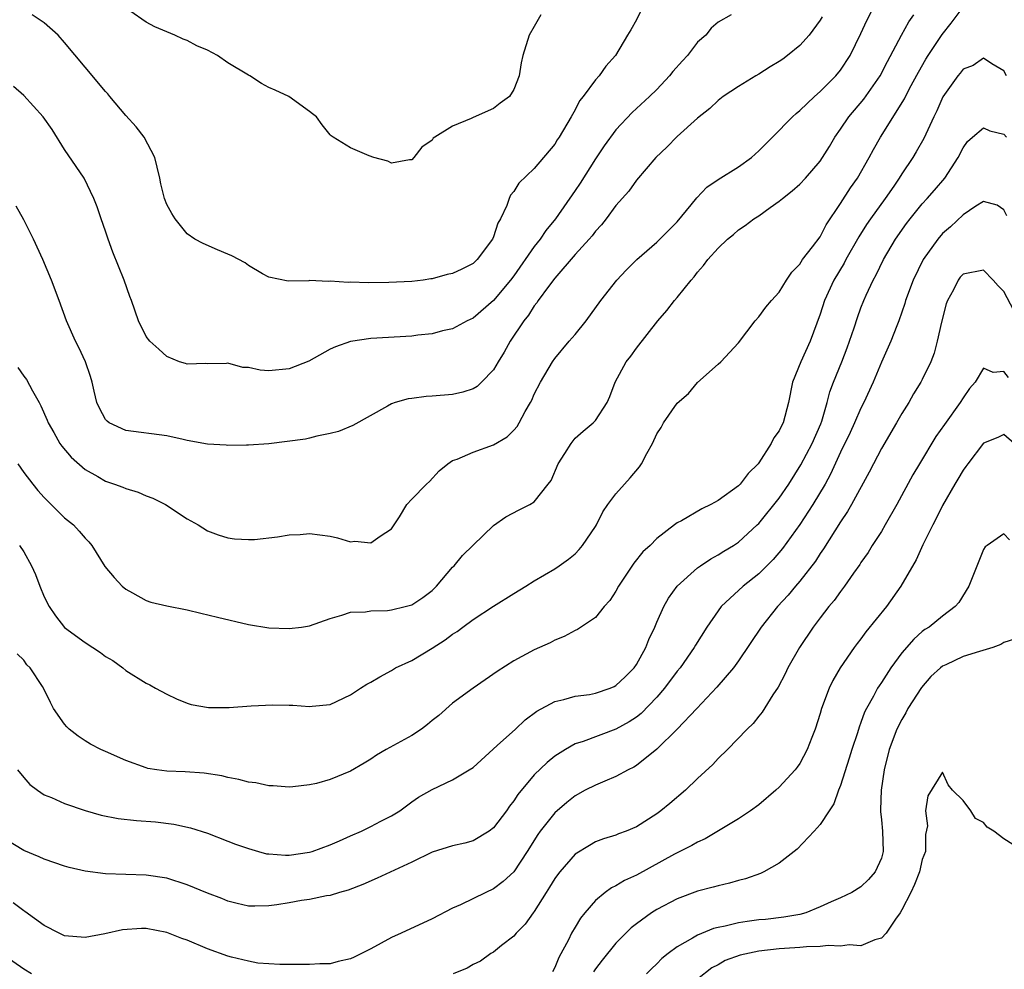
# Model space of a CAD drawing. Units: inches. Extents: x 2589000 to 2592000, y 1533000 to 1536000.
# Drawn here: x 2589905 to 2590001, y 1533545 to 1533639 of the extents above; entities that cross this region are included whole.
import ezdxf

# ---------------------------------------------------------------- set-up
doc = ezdxf.new("R2010")
doc.units = ezdxf.units.IN
doc.header["$MEASUREMENT"] = 0
doc.layers.add('LD25891533_2ft', color=31, linetype='Continuous')

msp = doc.modelspace()

# ---------------------------------------------------------------- linework, layer by layer
at = {"layer": 'LD25891533_2ft'}
for points, elevation in [([(2589904.425, 1533604.425), (2589905, 1533603.589), (2589905.269, 1533603.27), (2589905.861, 1533602.139), (2589906.519, 1533601), (2589906.679, 1533600.679), (2589907.28, 1533599.28), (2589907.386, 1533599), (2589907.944, 1533598.056), (2589908.536, 1533597), (2589908.724, 1533596.724), (2589909.638, 1533595.637), (2589911, 1533594.444), (2589912.251, 1533593.749), (2589913, 1533593.304), (2589913.899, 1533593), (2589914.7, 1533592.7), (2589915, 1533592.564), (2589916.201, 1533592.201), (2589917, 1533591.84), (2589917.638, 1533591.638), (2589918.888, 1533591), (2589921, 1533589.609), (2589922.07, 1533589), (2589923, 1533588.442), (2589924.023, 1533588.023), (2589925, 1533587.743), (2589925.628, 1533587.628), (2589927, 1533587.586), (2589927.591, 1533587.591), (2589929.835, 1533587.835), (2589931, 1533588.028), (2589932.083, 1533588.083), (2589933, 1533588.167), (2589935, 1533587.888), (2589935.74, 1533587.74), (2589937, 1533587.364), (2589937.411, 1533587.411), (2589939, 1533587.239), (2589939.909, 1533587.909), (2589941, 1533588.633), (2589941.807, 1533589.808), (2589942.521, 1533591), (2589943, 1533591.516), (2589944.451, 1533593), (2589944.736, 1533593.264), (2589945.69, 1533594.31), (2589946.521, 1533595), (2589947, 1533595.303), (2589947.454, 1533595.454), (2589949, 1533596.145), (2589951, 1533596.858), (2589952.357, 1533597.643), (2589953, 1533598.283), (2589953.335, 1533598.665), (2589953.524, 1533599), (2589954.108, 1533600.108), (2589954.628, 1533601), (2589954.753, 1533601.247), (2589955, 1533601.811), (2589955.608, 1533603), (2589956.773, 1533605), (2589957, 1533605.319), (2589958.415, 1533607), (2589959, 1533607.656), (2589960.086, 1533609), (2589961.517, 1533611), (2589963.071, 1533613), (2589964.014, 1533613.986), (2589965.055, 1533615), (2589967, 1533616.706), (2589968.135, 1533617.866), (2589969, 1533618.719), (2589970.375, 1533620.375), (2589970.928, 1533621.072), (2589971.893, 1533622.107), (2589973, 1533622.862), (2589975, 1533624.099), (2589976.262, 1533625), (2589977, 1533625.673), (2589978.347, 1533627), (2589980.299, 1533629), (2589980.662, 1533629.338), (2589981, 1533629.608), (2589982.445, 1533631), (2589983, 1533631.462), (2589984.529, 1533633), (2589985, 1533633.564), (2589985.935, 1533635), (2589987, 1533637.162), (2589987.563, 1533638.437), (2589988.888, 1533641)], 7744), ([(2589904.565, 1533587), (2589905, 1533586.374), (2589905.745, 1533585), (2589906.149, 1533584.149), (2589906.569, 1533583), (2589907, 1533581.971), (2589907.48, 1533581), (2589908.112, 1533580.112), (2589909, 1533578.954), (2589911, 1533577.481), (2589912.51, 1533576.51), (2589913, 1533576.123), (2589913.709, 1533575.709), (2589914.693, 1533575), (2589915, 1533574.749), (2589917, 1533573.487), (2589917.33, 1533573.33), (2589917.906, 1533573), (2589919, 1533572.417), (2589919.958, 1533571.958), (2589921, 1533571.526), (2589921.397, 1533571.397), (2589923.1, 1533571.1), (2589925.117, 1533571.117), (2589927.273, 1533571.273), (2589929.382, 1533571.382), (2589931, 1533571.329), (2589931.354, 1533571.354), (2589933, 1533571.196), (2589933.247, 1533571.247), (2589935, 1533571.399), (2589937, 1533572.367), (2589937.967, 1533573), (2589938.612, 1533573.388), (2589939, 1533573.589), (2589939.871, 1533574.129), (2589941, 1533574.734), (2589941.407, 1533575), (2589943, 1533575.734), (2589945, 1533576.933), (2589946.269, 1533577.731), (2589947, 1533578.285), (2589947.439, 1533578.561), (2589947.995, 1533579), (2589949, 1533579.747), (2589951, 1533581.058), (2589953, 1533582.3), (2589954.177, 1533583), (2589955, 1533583.528), (2589957, 1533584.708), (2589957.445, 1533585), (2589958.352, 1533585.648), (2589959, 1533586.182), (2589959.405, 1533586.595), (2589959.735, 1533587), (2589961, 1533588.841), (2589961.098, 1533589), (2589961.727, 1533590.273), (2589962.219, 1533591), (2589963, 1533592.036), (2589963.825, 1533593), (2589964.384, 1533593.617), (2589965.301, 1533594.699), (2589965.488, 1533595), (2589966.014, 1533596.014), (2589966.569, 1533597), (2589967, 1533597.917), (2589967.437, 1533598.564), (2589967.668, 1533599), (2589969, 1533600.929), (2589970.101, 1533601.899), (2589971, 1533602.966), (2589973, 1533604.77), (2589973.273, 1533605), (2589975, 1533606.839), (2589976.639, 1533609), (2589977, 1533609.393), (2589977.672, 1533610.328), (2589978.233, 1533611), (2589979, 1533611.825), (2589979.705, 1533613), (2589980.224, 1533613.776), (2589981, 1533614.566), (2589981.281, 1533615), (2589982.26, 1533616.26), (2589983, 1533617.25), (2589983.599, 1533618.401), (2589985, 1533620.509), (2589985.969, 1533622.031), (2589986.666, 1533623), (2589987.813, 1533625), (2589988.217, 1533625.783), (2589988.908, 1533627), (2589991.253, 1533630.747), (2589991.767, 1533631.768), (2589992.62, 1533633.38), (2589993.35, 1533634.65), (2589993.568, 1533635), (2589994.952, 1533637.048), (2589995.829, 1533638.171), (2589997, 1533639.736)], 7740), ([(2589974.29, 1533639), (2589973, 1533638.272), (2589972.321, 1533637.679), (2589971.793, 1533637), (2589971, 1533636.31), (2589970.005, 1533635), (2589969.517, 1533634.483), (2589968.568, 1533633.432), (2589968.232, 1533633), (2589967, 1533631.688), (2589966.289, 1533631), (2589964.578, 1533629.422), (2589963, 1533627.713), (2589961.852, 1533626.148), (2589961, 1533624.886), (2589959.495, 1533622.505), (2589959, 1533621.769), (2589957.071, 1533619), (2589956.131, 1533617.87), (2589955.562, 1533617), (2589955, 1533616.29), (2589953, 1533613.415), (2589952.68, 1533613), (2589951, 1533610.992), (2589949, 1533609.269), (2589948.438, 1533609), (2589947, 1533608.235), (2589946.026, 1533608.025), (2589945, 1533607.738), (2589943.594, 1533607.594), (2589943, 1533607.499), (2589939, 1533607.272), (2589937.016, 1533606.984), (2589935.543, 1533606.457), (2589935, 1533606.214), (2589932.935, 1533605.065), (2589931, 1533604.287), (2589929, 1533604.103), (2589928.162, 1533604.162), (2589927, 1533604.439), (2589926.444, 1533604.444), (2589925, 1533604.862), (2589924.84, 1533604.84), (2589923, 1533604.807), (2589922.823, 1533604.823), (2589921, 1533604.746), (2589920.827, 1533604.827), (2589920.266, 1533605), (2589919, 1533605.507), (2589918.23, 1533606.23), (2589917.359, 1533607), (2589917, 1533607.467), (2589916.241, 1533609), (2589915.538, 1533611), (2589915.38, 1533611.38), (2589914.839, 1533613), (2589913.728, 1533615.728), (2589913.254, 1533617), (2589913, 1533617.793), (2589912.563, 1533619), (2589912.178, 1533620.178), (2589911.875, 1533621), (2589910.905, 1533623), (2589910.142, 1533624.142), (2589909, 1533625.796), (2589907.768, 1533627.768), (2589906.895, 1533629), (2589905, 1533631.089), (2589903.976, 1533631.976)], 7748), ([(2589983.199, 1533638.801), (2589983, 1533638.476), (2589981.918, 1533637), (2589981, 1533635.98), (2589979.806, 1533635), (2589979.346, 1533634.654), (2589979, 1533634.415), (2589978.12, 1533633.88), (2589977, 1533633.161), (2589976.705, 1533633), (2589975, 1533631.952), (2589973.508, 1533631), (2589973, 1533630.602), (2589972.182, 1533629.818), (2589971, 1533628.864), (2589969, 1533627.075), (2589967.976, 1533626.024), (2589966.911, 1533625), (2589965, 1533622.774), (2589964.273, 1533621.727), (2589963, 1533620.31), (2589962.055, 1533619), (2589961.589, 1533618.411), (2589961, 1533617.781), (2589960.671, 1533617.329), (2589960.387, 1533617), (2589959, 1533615.494), (2589957, 1533613.202), (2589956.38, 1533612.379), (2589955.397, 1533611), (2589955.243, 1533610.757), (2589955, 1533610.488), (2589954.425, 1533609.575), (2589953.981, 1533609), (2589952.639, 1533607), (2589952.058, 1533605.942), (2589951.453, 1533605), (2589951, 1533604.207), (2589949.841, 1533603), (2589949.418, 1533602.582), (2589949, 1533602.338), (2589947.993, 1533602.006), (2589947, 1533601.801), (2589945, 1533601.63), (2589944.405, 1533601.596), (2589943, 1533601.395), (2589942.639, 1533601.361), (2589941.367, 1533601), (2589941, 1533600.864), (2589940.633, 1533600.633), (2589937.242, 1533598.759), (2589935.832, 1533598.168), (2589935, 1533597.954), (2589933.714, 1533597.714), (2589933, 1533597.512), (2589932.58, 1533597.419), (2589929, 1533596.954), (2589927, 1533596.806), (2589926.821, 1533596.821), (2589925, 1533596.781), (2589924.806, 1533596.806), (2589923, 1533596.911), (2589921, 1533597.28), (2589920.617, 1533597.383), (2589919, 1533597.749), (2589915, 1533598.265), (2589913.376, 1533599), (2589913.165, 1533599.166), (2589913, 1533599.347), (2589912.431, 1533600.431), (2589912.16, 1533601), (2589911.878, 1533602.122), (2589911.691, 1533603), (2589911.539, 1533603.539), (2589911.03, 1533605), (2589910.395, 1533606.395), (2589910.063, 1533607), (2589909.171, 1533609), (2589908.454, 1533611), (2589907.705, 1533613), (2589906.862, 1533615), (2589905.944, 1533617), (2589905, 1533618.909), (2589904.237, 1533620.237)], 7746), ([(2589904.403, 1533595), (2589905, 1533594.152), (2589905.888, 1533593), (2589906.39, 1533592.39), (2589907, 1533591.704), (2589909, 1533589.711), (2589909.871, 1533589), (2589910.409, 1533588.409), (2589911, 1533587.702), (2589911.355, 1533587.356), (2589911.657, 1533587), (2589912.944, 1533584.944), (2589913.849, 1533583.849), (2589914.626, 1533583), (2589915, 1533582.696), (2589915.647, 1533582.353), (2589917, 1533581.597), (2589917.442, 1533581.442), (2589919, 1533581.081), (2589921, 1533580.69), (2589922.343, 1533580.343), (2589923.957, 1533579.957), (2589927, 1533579.261), (2589929, 1533578.921), (2589931, 1533578.845), (2589932.192, 1533579), (2589933, 1533579.126), (2589935, 1533579.841), (2589936.147, 1533580.147), (2589937, 1533580.442), (2589938.484, 1533580.484), (2589939, 1533580.585), (2589940.62, 1533580.62), (2589941, 1533580.672), (2589942.347, 1533581), (2589943, 1533581.181), (2589944.097, 1533581.903), (2589945, 1533582.59), (2589945.439, 1533583), (2589947, 1533584.857), (2589947.142, 1533585), (2589947.983, 1533586.018), (2589949, 1533587.025), (2589951, 1533588.962), (2589952.198, 1533589.802), (2589953.505, 1533590.495), (2589954.55, 1533591), (2589955, 1533591.258), (2589956.375, 1533593), (2589956.641, 1533593.359), (2589957.348, 1533595), (2589957.999, 1533595.999), (2589958.619, 1533597), (2589959, 1533597.492), (2589959.795, 1533598.205), (2589960.78, 1533599), (2589961, 1533599.251), (2589962.146, 1533601), (2589962.394, 1533601.606), (2589962.927, 1533603), (2589964, 1533605), (2589964.448, 1533605.552), (2589965, 1533606.323), (2589967.112, 1533609), (2589967.985, 1533610.015), (2589968.75, 1533611), (2589969, 1533611.285), (2589970.374, 1533613), (2589970.676, 1533613.324), (2589971, 1533613.764), (2589971.583, 1533614.417), (2589972.014, 1533615), (2589973, 1533616.134), (2589973.928, 1533617), (2589974.521, 1533617.479), (2589975, 1533617.908), (2589975.66, 1533618.34), (2589976.516, 1533619), (2589977, 1533619.31), (2589978.096, 1533620.097), (2589979, 1533620.72), (2589979.318, 1533621), (2589980.265, 1533621.735), (2589981, 1533622.392), (2589981.562, 1533623), (2589983, 1533624.64), (2589983.245, 1533625), (2589983.92, 1533626.08), (2589984.452, 1533627), (2589985, 1533627.773), (2589985.814, 1533629), (2589987.266, 1533630.734), (2589988.863, 1533633), (2589989.59, 1533634.411), (2589990.964, 1533637), (2589991.691, 1533638.309), (2589992.174, 1533639)], 7742), ([(2589965.512, 1533639.512), (2589965, 1533638.495), (2589964.471, 1533637.529), (2589964.118, 1533637), (2589962.947, 1533635), (2589962.025, 1533633.975), (2589961.34, 1533633), (2589961, 1533632.633), (2589959.793, 1533631), (2589959.443, 1533630.557), (2589959, 1533629.695), (2589958.617, 1533629), (2589957.431, 1533627), (2589957.256, 1533626.744), (2589957, 1533626.32), (2589955, 1533623.924), (2589953.498, 1533622.502), (2589953, 1533621.692), (2589952.676, 1533621.324), (2589952.54, 1533621), (2589952.316, 1533620.316), (2589951.687, 1533619), (2589951.427, 1533618.573), (2589951, 1533617.247), (2589950.901, 1533617), (2589949.418, 1533615), (2589949, 1533614.631), (2589947.918, 1533614.082), (2589947, 1533613.651), (2589946.453, 1533613.547), (2589945, 1533613.123), (2589944.878, 1533613.122), (2589944.109, 1533613), (2589943, 1533612.854), (2589940.747, 1533612.747), (2589938.729, 1533612.729), (2589937, 1533612.779), (2589936.765, 1533612.765), (2589935, 1533612.891), (2589934.858, 1533612.858), (2589933, 1533612.946), (2589932.914, 1533612.915), (2589930.89, 1533612.89), (2589929, 1533613.284), (2589928.381, 1533613.619), (2589927, 1533614.44), (2589926.687, 1533614.687), (2589925.367, 1533615.367), (2589925, 1533615.541), (2589923.964, 1533615.964), (2589922.579, 1533616.579), (2589921.746, 1533617), (2589921, 1533617.536), (2589919.84, 1533619), (2589919.513, 1533619.513), (2589919, 1533620.4), (2589918.789, 1533621), (2589918.438, 1533622.438), (2589918.328, 1533623), (2589918.076, 1533624.076), (2589917.846, 1533625), (2589916.797, 1533627), (2589916.016, 1533628.016), (2589915, 1533629.116), (2589913.417, 1533631), (2589913.234, 1533631.234), (2589913, 1533631.488), (2589911, 1533633.852), (2589909, 1533636.269), (2589908.364, 1533637), (2589907, 1533638.203), (2589905.821, 1533639)], 7750), ([(2589955.631, 1533639), (2589955, 1533637.852), (2589954.503, 1533637), (2589953.891, 1533635), (2589953.719, 1533634.281), (2589953.529, 1533633), (2589953, 1533631.672), (2589952.57, 1533631), (2589951.664, 1533630.336), (2589951, 1533629.826), (2589949, 1533628.918), (2589948.822, 1533628.821), (2589947, 1533628.081), (2589945.247, 1533627), (2589945.106, 1533626.894), (2589945, 1533626.723), (2589943.974, 1533626.026), (2589943.19, 1533625), (2589943, 1533624.793), (2589942.779, 1533624.779), (2589941, 1533624.456), (2589940.642, 1533624.642), (2589939.273, 1533625), (2589938.818, 1533625.182), (2589937, 1533625.973), (2589935.312, 1533627), (2589935.12, 1533627.12), (2589935, 1533627.248), (2589934.226, 1533628.226), (2589933.654, 1533629), (2589933.281, 1533629.281), (2589933, 1533629.516), (2589930.975, 1533630.976), (2589929.621, 1533631.621), (2589929, 1533631.884), (2589928.277, 1533632.277), (2589927.14, 1533633), (2589927, 1533633.064), (2589925, 1533634.287), (2589923.965, 1533635), (2589923, 1533635.516), (2589921.96, 1533635.96), (2589921, 1533636.476), (2589920.613, 1533636.613), (2589919.801, 1533637), (2589917.82, 1533637.82), (2589917, 1533638.285), (2589915.375, 1533639.375)], 7752), ([(2590001.263, 1533633), (2590001, 1533633.509), (2589999.821, 1533634.179), (2589999, 1533634.736), (2589997.972, 1533634.028), (2589997, 1533633.663), (2589996.716, 1533633.284), (2589996.48, 1533633), (2589995.033, 1533630.967), (2589994.429, 1533629.571), (2589994.142, 1533629), (2589993.141, 1533626.859), (2589992.42, 1533625.58), (2589992.074, 1533625), (2589991, 1533623.401), (2589990.753, 1533623), (2589990.203, 1533622.203), (2589989.363, 1533621), (2589987.925, 1533619), (2589987.55, 1533618.45), (2589986.773, 1533617.227), (2589985.511, 1533615), (2589985.34, 1533614.66), (2589984.353, 1533613), (2589983.435, 1533611), (2589983, 1533609.646), (2589982.027, 1533607), (2589981.113, 1533605), (2589980.3, 1533603), (2589979.886, 1533601), (2589979.367, 1533599), (2589979.231, 1533598.769), (2589979, 1533598.238), (2589978.453, 1533597.547), (2589978.208, 1533597), (2589977, 1533595.105), (2589976.923, 1533595), (2589975.95, 1533594.05), (2589975.172, 1533593), (2589975, 1533592.828), (2589973, 1533591.384), (2589972.292, 1533591), (2589971.405, 1533590.596), (2589969.416, 1533589.416), (2589969, 1533589.21), (2589968.872, 1533589.128), (2589968.733, 1533589), (2589967, 1533587.66), (2589966.357, 1533587), (2589965.646, 1533586.354), (2589964.744, 1533585.255), (2589963.263, 1533583), (2589963, 1533582.514), (2589962.408, 1533581.592), (2589961.848, 1533581), (2589961, 1533579.938), (2589959.238, 1533578.762), (2589959, 1533578.662), (2589957.942, 1533578.058), (2589957, 1533577.712), (2589956.55, 1533577.45), (2589955, 1533576.756), (2589953, 1533575.673), (2589951.357, 1533574.643), (2589949, 1533573.019), (2589947, 1533571.543), (2589945.658, 1533570.342), (2589945, 1533569.85), (2589944.539, 1533569.461), (2589943.948, 1533569), (2589943, 1533568.382), (2589940.498, 1533567), (2589939.56, 1533566.44), (2589939, 1533566.054), (2589938.327, 1533565.673), (2589937, 1533564.884), (2589935, 1533564.044), (2589933.679, 1533563.679), (2589933, 1533563.534), (2589931.341, 1533563.34), (2589931, 1533563.319), (2589929.422, 1533563.422), (2589929, 1533563.431), (2589927.722, 1533563.722), (2589927, 1533563.789), (2589926.071, 1533564.07), (2589925, 1533564.239), (2589924.402, 1533564.402), (2589922.671, 1533564.671), (2589920.798, 1533564.798), (2589919, 1533564.863), (2589918.03, 1533565), (2589917.152, 1533565.151), (2589917, 1533565.191), (2589915, 1533565.929), (2589913, 1533566.796), (2589912.549, 1533567), (2589911.532, 1533567.532), (2589911, 1533567.841), (2589910.321, 1533568.321), (2589909.433, 1533569), (2589909.219, 1533569.219), (2589909, 1533569.487), (2589907.917, 1533571), (2589907.606, 1533571.606), (2589907, 1533572.883), (2589906.841, 1533573.159), (2589905.61, 1533575), (2589905.284, 1533575.284), (2589905, 1533575.761), (2589904.367, 1533576.367)], 7738), ([(2589904.396, 1533565), (2589905, 1533564.241), (2589905.584, 1533563.584), (2589906.334, 1533563), (2589907, 1533562.56), (2589907.718, 1533562.282), (2589909, 1533561.702), (2589911, 1533561.027), (2589912.577, 1533560.577), (2589914.246, 1533560.246), (2589916.043, 1533560.043), (2589917.899, 1533559.899), (2589919.686, 1533559.686), (2589921.334, 1533559.334), (2589923, 1533558.796), (2589925, 1533558.031), (2589925.732, 1533557.732), (2589927, 1533557.297), (2589928.001, 1533557), (2589928.788, 1533556.789), (2589929, 1533556.763), (2589930.628, 1533556.628), (2589931, 1533556.635), (2589933, 1533556.926), (2589933.233, 1533557), (2589935, 1533557.658), (2589935.936, 1533558.064), (2589937, 1533558.55), (2589938.075, 1533559), (2589939, 1533559.45), (2589939.969, 1533559.969), (2589941, 1533560.492), (2589941.821, 1533561), (2589943, 1533561.87), (2589943.675, 1533562.325), (2589945, 1533563.093), (2589947, 1533564.033), (2589948.614, 1533565), (2589949, 1533565.248), (2589951.374, 1533567.374), (2589953.159, 1533569), (2589954.104, 1533569.896), (2589955.247, 1533570.754), (2589957, 1533571.705), (2589957.896, 1533571.897), (2589959, 1533572.218), (2589960.404, 1533572.403), (2589961, 1533572.506), (2589962.437, 1533573), (2589962.828, 1533573.172), (2589963, 1533573.258), (2589963.888, 1533574.112), (2589964.776, 1533575), (2589965, 1533575.322), (2589965.92, 1533577), (2589966.224, 1533577.775), (2589966.801, 1533579), (2589967, 1533579.477), (2589967.69, 1533581), (2589968.159, 1533581.841), (2589968.997, 1533583), (2589971, 1533584.801), (2589971.27, 1533585), (2589972.304, 1533585.696), (2589973, 1533586.073), (2589973.562, 1533586.438), (2589974.499, 1533587), (2589975, 1533587.327), (2589976.838, 1533589), (2589977, 1533589.155), (2589979, 1533591.623), (2589979.935, 1533593), (2589981.112, 1533594.889), (2589982.231, 1533597), (2589983.073, 1533598.927), (2589983.159, 1533599.159), (2589983.697, 1533601), (2589983.955, 1533602.045), (2589984.323, 1533603), (2589985.137, 1533605), (2589985.645, 1533606.355), (2589986.327, 1533608.328), (2589986.657, 1533609.343), (2589987, 1533610.264), (2589987.289, 1533611), (2589987.508, 1533611.508), (2589988.184, 1533613), (2589988.475, 1533613.525), (2589989.192, 1533615), (2589990.388, 1533617), (2589991.466, 1533618.533), (2589991.823, 1533619), (2589993, 1533620.469), (2589993.489, 1533621), (2589994.194, 1533621.807), (2589995.201, 1533623), (2589996.503, 1533625), (2589997, 1533625.952), (2589997.437, 1533626.563), (2589997.915, 1533627), (2589999, 1533627.916), (2589999.612, 1533627.612), (2590001, 1533627.29), (2590001.24, 1533627)], 7736), ([(2590001.281, 1533619.281), (2590001, 1533619.885), (2590000.346, 1533620.346), (2589999, 1533620.705), (2589998.244, 1533620.244), (2589997, 1533619.379), (2589995.782, 1533618.218), (2589995, 1533617.552), (2589994.519, 1533617), (2589993.079, 1533615), (2589992.099, 1533613), (2589991.375, 1533611), (2589991.3, 1533610.699), (2589990.715, 1533609), (2589990.511, 1533608.511), (2589989.929, 1533607), (2589989, 1533604.956), (2589988.196, 1533603), (2589987.28, 1533601), (2589987, 1533600.457), (2589986.358, 1533599), (2589985.927, 1533598.073), (2589985, 1533596.133), (2589984.013, 1533593.987), (2589983.477, 1533593), (2589982.298, 1533591), (2589981, 1533589.052), (2589979.312, 1533586.689), (2589978.39, 1533585.609), (2589977, 1533584.224), (2589975.457, 1533583), (2589973.311, 1533581), (2589973, 1533580.591), (2589971.902, 1533579), (2589970.784, 1533577.216), (2589970.668, 1533577), (2589969.28, 1533575), (2589969, 1533574.66), (2589967.765, 1533573), (2589967, 1533572.126), (2589965.466, 1533570.535), (2589965, 1533570.178), (2589964.291, 1533569.709), (2589963, 1533568.985), (2589959.78, 1533567.78), (2589959, 1533567.538), (2589958.047, 1533567), (2589957, 1533566.333), (2589956.261, 1533565.739), (2589955, 1533564.505), (2589953.4, 1533562.6), (2589953, 1533561.973), (2589952.563, 1533561.437), (2589952.268, 1533561), (2589951, 1533559.325), (2589950.566, 1533559), (2589949, 1533558.043), (2589948.185, 1533557.815), (2589947, 1533557.544), (2589945, 1533556.931), (2589943, 1533555.954), (2589939.614, 1533554.386), (2589938.22, 1533553.78), (2589936.776, 1533553.224), (2589935.935, 1533553), (2589935, 1533552.678), (2589934.644, 1533552.644), (2589933, 1533552.289), (2589932.195, 1533552.195), (2589931, 1533551.981), (2589929.785, 1533551.785), (2589929, 1533551.686), (2589927.64, 1533551.639), (2589927, 1533551.661), (2589925.906, 1533551.906), (2589925, 1533552.127), (2589924.387, 1533552.386), (2589923, 1533552.91), (2589921, 1533553.742), (2589919, 1533554.398), (2589917, 1533554.695), (2589913, 1533554.806), (2589911, 1533555.065), (2589909.444, 1533555.444), (2589909, 1533555.577), (2589907, 1533556.261), (2589906.494, 1533556.493), (2589905, 1533557.094), (2589903, 1533558.302)], 7734), ([(2590001.983, 1533610.017), (2590001, 1533611.895), (2590000.447, 1533612.448), (2589999.949, 1533613), (2589999, 1533613.974), (2589997, 1533613.58), (2589996.729, 1533613.271), (2589996.526, 1533613), (2589996.055, 1533612.055), (2589995.472, 1533611), (2589995.337, 1533610.663), (2589994.875, 1533608.875), (2589994.469, 1533607), (2589994.168, 1533605.833), (2589993.847, 1533605), (2589993, 1533603.251), (2589992.869, 1533603), (2589992.155, 1533601.844), (2589991.675, 1533601), (2589991, 1533599.923), (2589990.474, 1533599), (2589989, 1533596.504), (2589988.213, 1533595), (2589987.81, 1533594.189), (2589986.078, 1533591), (2589985.687, 1533590.313), (2589985, 1533589.312), (2589983.337, 1533586.663), (2589983, 1533586.198), (2589982.532, 1533585.468), (2589981, 1533583.492), (2589980.58, 1533583), (2589979.874, 1533582.126), (2589978.836, 1533581), (2589977.224, 1533579), (2589975, 1533575.699), (2589974.498, 1533575), (2589972.883, 1533573.117), (2589970.916, 1533571), (2589969, 1533568.988), (2589967, 1533567.043), (2589965, 1533565.436), (2589964.736, 1533565.264), (2589964.204, 1533565), (2589963, 1533564.347), (2589961.91, 1533563.91), (2589961, 1533563.518), (2589959.999, 1533563), (2589959, 1533562.452), (2589958.182, 1533561.818), (2589957, 1533560.778), (2589955.592, 1533559), (2589955.341, 1533558.659), (2589954.301, 1533557), (2589953, 1533555.014), (2589951.946, 1533554.054), (2589951, 1533553.347), (2589950.243, 1533553), (2589947.775, 1533551.775), (2589947, 1533551.44), (2589945, 1533550.406), (2589941.958, 1533549), (2589941, 1533548.572), (2589939, 1533547.481), (2589937.354, 1533546.646), (2589937, 1533546.488), (2589935.79, 1533546.21), (2589935, 1533545.999), (2589934.006, 1533545.994), (2589933, 1533545.92), (2589931, 1533545.943), (2589930.085, 1533545.915), (2589927.927, 1533546.073), (2589927, 1533546.256), (2589925.357, 1533546.643), (2589925, 1533546.752), (2589923, 1533547.471), (2589921, 1533548.312), (2589920.49, 1533548.49), (2589919, 1533549.065), (2589917, 1533549.462), (2589916.538, 1533549.462), (2589914.657, 1533549.343), (2589912.935, 1533548.935), (2589911, 1533548.586), (2589909, 1533548.752), (2589908.459, 1533549), (2589907, 1533549.739), (2589905.118, 1533551.118), (2589905, 1533551.182), (2589903.967, 1533551.967)], 7732), ([(2590001.45, 1533603.45), (2590001, 1533604.035), (2589999.934, 1533603.934), (2589999, 1533604.354), (2589998.194, 1533603), (2589997.628, 1533602.372), (2589997, 1533601.466), (2589996.725, 1533601), (2589995.169, 1533598.831), (2589994.346, 1533597.654), (2589992.724, 1533595), (2589992.09, 1533593.91), (2589990.527, 1533591), (2589989.377, 1533589), (2589989, 1533588.377), (2589988.108, 1533587), (2589987.688, 1533586.312), (2589987, 1533585.318), (2589986.881, 1533585.119), (2589986.277, 1533584.276), (2589985.396, 1533583), (2589985, 1533582.489), (2589984.385, 1533581.615), (2589983.853, 1533581), (2589983, 1533579.912), (2589982.32, 1533579), (2589980.985, 1533577), (2589979.849, 1533575), (2589979.579, 1533574.421), (2589978.879, 1533573.121), (2589978.362, 1533572.363), (2589977.334, 1533570.666), (2589977, 1533570.269), (2589976.454, 1533569.546), (2589975.864, 1533569), (2589973.923, 1533567), (2589973, 1533566.122), (2589972.474, 1533565.526), (2589971, 1533564.165), (2589969.817, 1533563), (2589968.289, 1533561.711), (2589967.411, 1533561), (2589967, 1533560.704), (2589965, 1533559.429), (2589963.989, 1533559), (2589963.261, 1533558.739), (2589963, 1533558.615), (2589961.765, 1533558.235), (2589961, 1533557.951), (2589960.395, 1533557.605), (2589959, 1533556.743), (2589957.49, 1533555), (2589957.274, 1533554.726), (2589957, 1533554.341), (2589956.501, 1533553.499), (2589956.172, 1533553), (2589955, 1533551.139), (2589954.886, 1533551), (2589954.113, 1533549.887), (2589953.219, 1533549), (2589953, 1533548.717), (2589951.791, 1533547.791), (2589951, 1533547.154), (2589950.742, 1533547), (2589949.745, 1533546.255), (2589949, 1533545.914), (2589948.437, 1533545.563), (2589947.065, 1533545)], 7730), ([(2590002.013, 1533597), (2590001, 1533597.855), (2590000.42, 1533597.581), (2589999, 1533597.021), (2589997.463, 1533595), (2589997.279, 1533594.721), (2589997, 1533594.379), (2589996.502, 1533593.498), (2589996.193, 1533593), (2589995, 1533590.903), (2589994.374, 1533589.626), (2589994.036, 1533589), (2589993.07, 1533587.07), (2589992.406, 1533585.594), (2589990.899, 1533583), (2589989.486, 1533581), (2589987.484, 1533578.516), (2589987, 1533577.858), (2589986.613, 1533577.387), (2589986.329, 1533577), (2589984.956, 1533575), (2589984.243, 1533573.757), (2589983.89, 1533573), (2589983.146, 1533571), (2589983, 1533570.512), (2589982.504, 1533569), (2589982.174, 1533568.174), (2589981.738, 1533567), (2589981, 1533565.619), (2589980.747, 1533565.253), (2589980.554, 1533565), (2589979, 1533563.314), (2589978.665, 1533563), (2589977, 1533561.586), (2589976.189, 1533561), (2589975, 1533560.206), (2589971.743, 1533558.257), (2589971, 1533557.933), (2589970.423, 1533557.577), (2589968.733, 1533556.733), (2589965, 1533554.681), (2589963.843, 1533554.156), (2589963, 1533553.647), (2589962.549, 1533553.451), (2589961.94, 1533553), (2589961, 1533552.204), (2589959.962, 1533551), (2589959.529, 1533550.471), (2589959, 1533549.598), (2589958.66, 1533549), (2589958.339, 1533548.339), (2589957.399, 1533546.601), (2589957, 1533545.63), (2589956.78, 1533545.22)], 7728), ([(2590001.555, 1533587.555), (2590001, 1533588.121), (2589999.352, 1533587), (2589999.156, 1533586.844), (2589999, 1533586.587), (2589997.559, 1533583), (2589996.592, 1533581.408), (2589996.235, 1533581), (2589995, 1533580.069), (2589993.684, 1533579), (2589993.253, 1533578.747), (2589993, 1533578.554), (2589992.18, 1533577.82), (2589991, 1533576.472), (2589989.912, 1533575), (2589989, 1533573.575), (2589988.765, 1533573.234), (2589988.627, 1533573), (2589988.232, 1533572.232), (2589987.541, 1533571), (2589987.357, 1533570.643), (2589987, 1533569.651), (2589986.809, 1533569.191), (2589986.644, 1533568.644), (2589986.097, 1533567), (2589985.847, 1533566.153), (2589985, 1533563.484), (2589984.803, 1533563), (2589984.331, 1533561.669), (2589983.868, 1533561), (2589983, 1533559.638), (2589982.423, 1533559), (2589980.762, 1533557.238), (2589979, 1533555.852), (2589977.477, 1533555), (2589977.149, 1533554.851), (2589975.673, 1533554.327), (2589975, 1533554.167), (2589974.109, 1533553.891), (2589973, 1533553.643), (2589972.507, 1533553.493), (2589971, 1533553.1), (2589969, 1533552.367), (2589967, 1533551.332), (2589966.471, 1533551), (2589965, 1533549.923), (2589964.493, 1533549.507), (2589963, 1533548.009), (2589961.635, 1533546.365), (2589961, 1533545.515), (2589960.793, 1533545.207)], 7726), ([(2590002.143, 1533577.857), (2590001, 1533577.469), (2590000.705, 1533577.295), (2589999.914, 1533577), (2589998.616, 1533576.616), (2589997, 1533576.104), (2589995.295, 1533575.295), (2589995, 1533575.17), (2589994.784, 1533575), (2589993.85, 1533574.15), (2589992.922, 1533573.078), (2589991.603, 1533571), (2589991.398, 1533570.602), (2589991, 1533569.925), (2589990.519, 1533569), (2589989.767, 1533567), (2589989.267, 1533565), (2589988.97, 1533563), (2589988.924, 1533561.076), (2589988.908, 1533560.908), (2589989, 1533560.121), (2589989.1, 1533559), (2589989.164, 1533557), (2589989, 1533556.351), (2589988.398, 1533555), (2589987.733, 1533554.268), (2589987, 1533553.532), (2589986.112, 1533553), (2589985, 1533552.474), (2589984.073, 1533552.073), (2589983, 1533551.569), (2589981.61, 1533551), (2589981, 1533550.841), (2589979.446, 1533550.554), (2589977.647, 1533550.353), (2589977, 1533550.298), (2589975.842, 1533550.158), (2589975, 1533550.029), (2589973.696, 1533549.696), (2589973, 1533549.565), (2589972.55, 1533549.45), (2589971, 1533548.814), (2589970.513, 1533548.513), (2589969, 1533547.665), (2589968.105, 1533547), (2589967.49, 1533546.51), (2589967, 1533546.009), (2589966.479, 1533545.521), (2589965.988, 1533545)], 7724), ([(2590003, 1533556.982), (2590001, 1533558.242), (2590000.011, 1533559), (2589999.375, 1533559.375), (2589999, 1533559.837), (2589998.231, 1533560.231), (2589997.753, 1533561), (2589997, 1533561.994), (2589995.949, 1533563), (2589995.524, 1533563.524), (2589995, 1533564.783), (2589993.551, 1533562.449), (2589993.331, 1533561), (2589993.509, 1533559.509), (2589993.333, 1533558.668), (2589993.303, 1533557), (2589993, 1533556.211), (2589992.724, 1533555), (2589992.233, 1533553.767), (2589991.883, 1533553), (2589991, 1533551.271), (2589990.832, 1533551), (2589990.369, 1533550.369), (2589989.452, 1533549), (2589989, 1533548.512), (2589988.358, 1533548.358), (2589987, 1533547.764), (2589985.847, 1533547.847), (2589985, 1533547.723), (2589983.792, 1533547.792), (2589983, 1533547.697), (2589981.67, 1533547.67), (2589981, 1533547.587), (2589979.498, 1533547.498), (2589979, 1533547.454), (2589977, 1533547.238), (2589975.16, 1533546.841), (2589973.694, 1533546.306), (2589973, 1533545.899), (2589972.404, 1533545.596), (2589971, 1533544.484)], 7722), ([(2589905.74, 1533545), (2589905, 1533545.459), (2589901.742, 1533547.742)], 7730)]:
    msp.add_lwpolyline(points, dxfattribs=dict(at, elevation=elevation))

doc.saveas('drawing.dxf')
